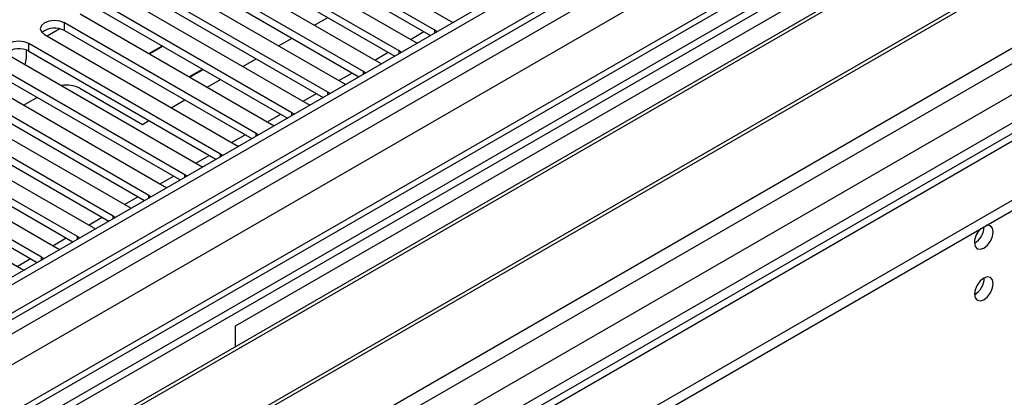
# Model space of a CAD drawing. Units: millimetres. Extents: x 4 to 10294, y 11 to 14564.
# Drawn here: x 2857 to 3013, y 2076 to 2136 of the extents above; entities that cross this region are included whole.
import ezdxf

# ---------------------------------------------------------------- set-up
doc = ezdxf.new("R2010")
doc.units = ezdxf.units.MM
doc.header["$LTSCALE"] = 49

msp = doc.modelspace()

# ---------------------------------------------------------------- linework, layer by layer
at = {"color": 7, "linetype": 'Continuous', "lineweight": 25}
for p, q in [((4185.926, 2862.943), (2814.846, 2071.435)), ((4186.987, 2862.33), (2815.907, 2070.823)), ((2812.371, 1990.814), (4313.559, 2857.431)), ((2812.371, 1989.18), (4313.559, 2855.798)), ((2815.683, 2065.188), (4186.365, 2856.466)), ((4170.022, 2832.323), (2854.623, 2072.959)), ((4193.369, 2798.619), (2913.525, 2059.78)), ((3052.788, 2183.894), (2856.825, 2070.767)), ((3052.788, 2182.669), (2858.683, 2070.615)), ((3057.378, 2180.019), (2863.274, 2067.965)), ((3057.896, 2179.72), (2863.791, 2067.666)), ((3067.992, 2173.892), (2873.888, 2061.838)), ((3068.509, 2173.593), (2874.405, 2061.539)), ((2882.988, 2055.664), (3078.951, 2168.791)), ((2894.643, 2152.911), (2924.96, 2135.41)), ((2922.485, 2133.981), (2892.168, 2151.483)), ((2888.986, 2149.646), (2919.303, 2132.144)), ((2892.168, 2150.258), (2921.777, 2133.165)), ((2916.828, 2130.715), (2886.511, 2148.217)), ((2886.511, 2146.992), (2916.12, 2129.899)), ((2996.219, 2147.971), (2890.86, 2087.149)), ((2911.172, 2127.45), (2880.854, 2144.951)), ((2883.329, 2146.38), (2913.646, 2128.878)), ((2880.854, 2143.727), (2910.463, 2126.634)), ((2877.672, 2143.115), (2907.99, 2125.613)), ((2905.515, 2124.184), (2875.197, 2141.686)), ((2875.197, 2140.461), (2904.807, 2123.368)), ((2872.015, 2139.849), (2902.333, 2122.347)), ((2899.858, 2120.918), (2869.541, 2138.42)), ((2869.541, 2137.195), (2899.15, 2120.102)), ((2866.359, 2136.583), (2896.676, 2119.081)), ((2903.399, 2134.794), (2905.52, 2136.018)), ((2863.147, 2134.213), (2861.149, 2133.059)), ((2894.201, 2117.653), (2863.884, 2135.155)), ((2924.96, 2135.41), (2925.353, 2135.229)), ((2860.702, 2133.318), (2891.019, 2115.816)), ((2863.884, 2133.93), (2893.493, 2116.837)), ((2897.742, 2131.528), (2899.864, 2132.753)), ((2922.798, 2133.754), (2922.485, 2133.981)), ((2888.544, 2114.387), (2858.227, 2131.889)), ((2879.372, 2131.52), (2877.251, 2130.295)), ((2877.321, 2130.255), (2879.443, 2131.479)), ((2919.303, 2132.144), (2919.696, 2131.963)), ((2855.045, 2130.052), (2885.362, 2112.55)), ((2857.803, 2130.856), (2857.803, 2129.494)), ((2858.227, 2130.664), (2887.836, 2113.571)), ((2892.086, 2128.263), (2894.207, 2129.487)), ((2917.142, 2130.489), (2916.828, 2130.715)), ((2882.887, 2111.122), (2852.57, 2128.623)), ((2885.736, 2127.846), (2883.615, 2126.622)), ((2913.646, 2128.878), (2914.039, 2128.698)), ((2924.448, 2067.759), (3029.807, 2128.581)), ((2849.388, 2126.786), (2879.705, 2109.285)), ((2852.57, 2127.398), (2882.179, 2110.305)), ((2883.685, 2126.581), (2885.806, 2127.805)), ((2911.485, 2127.223), (2911.172, 2127.45)), ((2877.23, 2107.856), (2846.913, 2125.358)), ((2866.288, 2124.8), (2876.188, 2119.085)), ((2886.429, 2124.997), (2888.55, 2126.222)), ((2907.99, 2125.613), (2908.382, 2125.432)), ((2843.731, 2123.521), (2874.048, 2106.019)), ((2846.913, 2124.133), (2876.522, 2107.04)), ((2859.558, 2123.364), (2857.437, 2122.14)), ((2905.828, 2123.958), (2905.515, 2124.184)), ((2871.574, 2104.59), (2841.256, 2122.092)), ((2880.772, 2121.731), (2882.893, 2122.956)), ((2902.333, 2122.347), (2902.725, 2122.166)), ((2838.074, 2120.255), (2868.392, 2102.753)), ((2841.256, 2120.867), (2870.865, 2103.774)), ((2900.171, 2120.692), (2899.858, 2120.918)), ((2865.917, 2101.325), (2835.6, 2118.826)), ((2876.188, 2119.085), (2877.236, 2119.69)), ((2896.676, 2119.081), (2897.068, 2118.901)), ((2832.418, 2116.989), (2862.735, 2099.488)), ((2835.6, 2117.602), (2865.209, 2100.509)), ((2894.514, 2117.426), (2894.201, 2117.653)), ((2860.26, 2098.059), (2829.943, 2115.561)), ((2891.019, 2115.816), (2891.411, 2115.635)), ((2829.943, 2114.336), (2859.552, 2097.243)), ((2888.857, 2114.161), (2888.544, 2114.387)), ((2826.761, 2113.724), (2857.078, 2096.222)), ((2885.362, 2112.55), (2885.755, 2112.369)), ((2883.2, 2110.895), (2882.887, 2111.122)), ((2879.705, 2109.285), (2880.098, 2109.104)), ((2877.544, 2107.629), (2877.23, 2107.856)), ((2874.048, 2106.019), (2874.441, 2105.838)), ((2871.887, 2104.364), (2871.574, 2104.59)), ((2868.392, 2102.753), (2868.784, 2102.573)), ((2866.23, 2101.098), (2865.917, 2101.325)), ((2862.735, 2099.488), (2863.127, 2099.307)), ((2860.573, 2097.832), (2860.26, 2098.059)), ((2857.078, 2096.222), (2857.47, 2096.041)), ((2890.86, 2087.149), (2890.86, 2083.89))]:
    msp.add_line(p, q, dxfattribs=at)
at = {"color": 8, "linetype": 'Continuous', "lineweight": 25}
for p, q in [((2812.725, 2061.231), (4191.583, 2857.229)), ((4186.987, 2857.839), (2815.907, 2066.332)), ((4214.387, 2856.92), (2854.704, 2071.992)), ((2885.109, 2054.439), (4275.906, 2857.329)), ((2813.821, 2008.386), (4278.875, 2854.144)), ((4193.704, 2853.554), (2814.846, 2057.556)), ((2914.55, 2059.189), (4253.278, 2832.02)), ((2863.884, 2133.93), (2863.884, 2135.155)), ((2918.602, 2132.549), (2920.723, 2133.773)), ((2922.485, 2133.574), (2922.485, 2133.981)), ((2858.227, 2130.664), (2858.227, 2131.889)), ((2912.945, 2129.283), (2915.066, 2130.508)), ((2916.828, 2130.308), (2916.828, 2130.715)), ((2907.288, 2126.018), (2909.41, 2127.242)), ((2911.172, 2127.042), (2911.172, 2127.45)), ((2901.632, 2122.752), (2903.753, 2123.976)), ((2905.515, 2123.777), (2905.515, 2124.184)), ((2895.975, 2119.486), (2898.096, 2120.711)), ((2899.858, 2120.511), (2899.858, 2120.918)), ((2890.318, 2116.221), (2892.439, 2117.445)), ((2894.201, 2117.246), (2894.201, 2117.653)), ((2884.661, 2112.955), (2886.782, 2114.18)), ((2888.544, 2113.98), (2888.544, 2114.387)), ((2879.004, 2109.689), (2881.125, 2110.914)), ((2882.887, 2110.714), (2882.887, 2111.122)), ((2873.347, 2106.424), (2875.468, 2107.648)), ((2877.23, 2107.449), (2877.23, 2107.856)), ((2871.574, 2104.183), (2871.574, 2104.59)), ((2867.69, 2103.158), (2869.812, 2104.383)), ((2862.034, 2099.892), (2864.155, 2101.117)), ((2865.917, 2100.917), (2865.917, 2101.325)), ((2856.377, 2096.627), (2858.498, 2097.851)), ((2860.26, 2097.652), (2860.26, 2098.059))]:
    msp.add_line(p, q, dxfattribs=at)
at = {"color": 7, "linetype": 'Continuous', "lineweight": 25, "flags": 128}
for points in [[(2863.884, 2135.155), (2863.154, 2135.436), (2862.293, 2135.535), (2861.432, 2135.436), (2860.702, 2135.155), (2860.214, 2134.733), (2860.043, 2134.236), (2860.214, 2133.739), (2860.702, 2133.318)], [(2858.227, 2131.889), (2857.497, 2132.17), (2856.636, 2132.269), (2855.775, 2132.17), (2855.045, 2131.889), (2854.557, 2131.468), (2854.386, 2130.97), (2854.557, 2130.473), (2855.045, 2130.052)], [(2857.663, 2128.54), (2857.762, 2128.993), (2857.803, 2129.494)], [(3007.816, 2100.373), (3007.929, 2099.782), (3008.251, 2099.412), (3008.732, 2099.318), (3009.301, 2099.516), (3009.869, 2099.974), (3010.351, 2100.624), (3010.672, 2101.366), (3010.785, 2102.088), (3010.672, 2102.679), (3010.351, 2103.049), (3009.869, 2103.143), (3009.749, 2103.124)], [(3007.816, 2092.208), (3007.929, 2091.617), (3008.251, 2091.246), (3008.732, 2091.153), (3009.301, 2091.35), (3009.869, 2091.809), (3010.351, 2092.459), (3010.672, 2093.201), (3010.785, 2093.922), (3010.672, 2094.513), (3010.351, 2094.884), (3009.869, 2094.977), (3009.301, 2094.78), (3008.732, 2094.321), (3008.251, 2093.671), (3007.929, 2092.929), (3007.816, 2092.208)]]:
    msp.add_lwpolyline(points, dxfattribs=at)
at = {"color": 7, "linetype": 'Continuous', "lineweight": 25}
for centre, radius, start, end in [((2862.321, 2131.151), 3.188, 60.64341, 129.14136), ((2856.664, 2127.885), 3.188, 60.64717, 129.13892), ((2864.17, 2120.7), 4.615, 62.67675, 99.96424), ((3006.318, 2102.954), 3.053, 299.4, 359.09709), ((3011.118, 2100.198), 3.307, 133.23775, 176.95601), ((3006.334, 2094.778), 3.036, 299.24802, 0.75647)]:
    msp.add_arc(centre, radius, start, end, dxfattribs=at)

doc.saveas('drawing.dxf')
